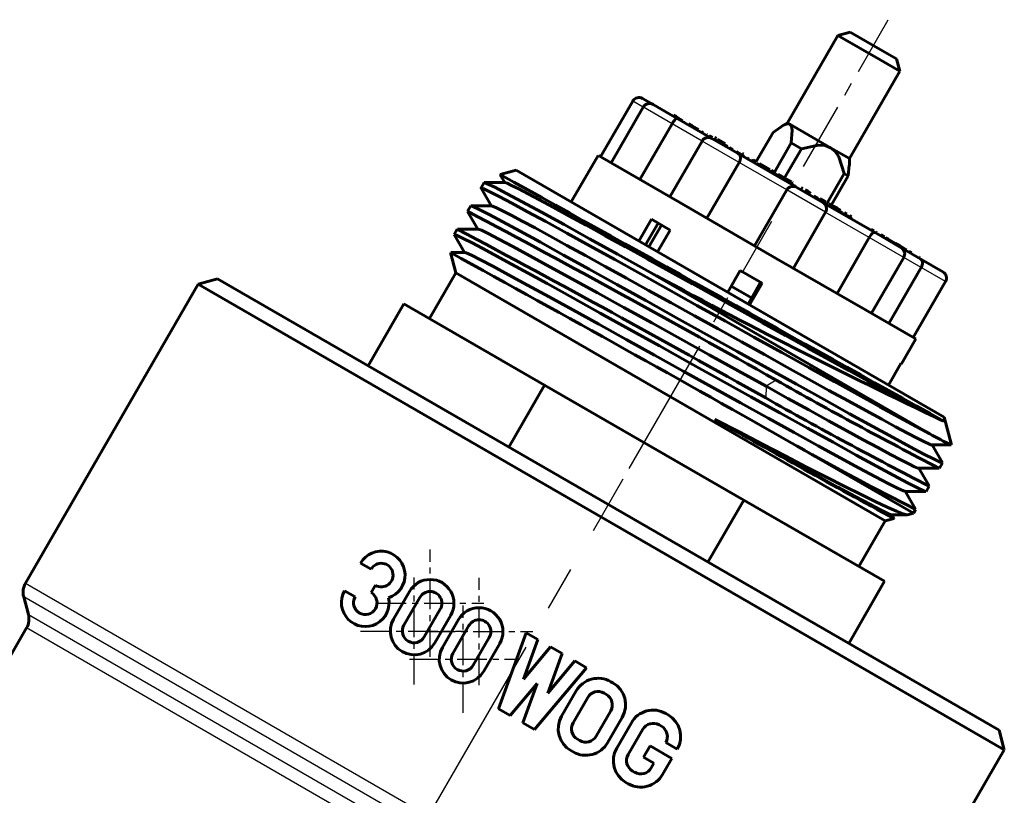
# Model space of a CAD drawing. Units: millimetres. Extents: x 744 to 2350, y -74 to 74.
# Drawn here: x 1103 to 1158, y 31 to 74 of the extents above; entities that cross this region are included whole.
import ezdxf

# ---------------------------------------------------------------- set-up
doc = ezdxf.new("R2010")
doc.units = ezdxf.units.MM
for name, pattern in [('CENTER_per1_scale0.052321', [2.657895, 1.661184, -0.332237, 0.332237, -0.332237]), ('CENTER_per1_scale0.120748', [6.133975, 3.833734, -0.766747, 0.766747, -0.766747]), ('CENTER_per1_scale0.248031', [12.6, 7.875, -1.575, 1.575, -1.575]), ('CENTER_per1_scale0.395389', [20.085786, 12.553617, -2.510723, 2.510723, -2.510723])]:
    doc.linetypes.add(name, pattern=pattern)

# ---------------------------------------------------------------- blocks, each defined once
blk = doc.blocks.new('Проекция_2')
at = {"color": 7, "linetype": 'CENTER_per1_scale0.120748', "lineweight": 25}
blk.add_line((42.8, 66.033), (47.533, 74.232), dxfattribs=at)
at = {"color": 7, "linetype": 'Continuous', "lineweight": 60}
for p, q in [((44.718, 73.356), (41.901, 68.477)), ((45.401, 73.539), (44.718, 73.356)), ((44.718, 73.356), (47.127, 71.965)), ((45.401, 73.539), (47.208, 72.496)), ((47.208, 72.496), (47.997, 72.04)), ((47.127, 71.965), (48.179, 71.358)), ((48.182, 71.356), (47.999, 72.039)), ((45.365, 66.477), (48.182, 71.356)), ((33.266, 69.691), (31.466, 66.573)), ((33.853, 69.352), (32.053, 66.234)), ((33.815, 69.836), (34.4, 69.498)), ((34.406, 69.495), (35.743, 68.723)), ((35.679, 68.818), (35.535, 68.9)), ((35.882, 68.7), (35.679, 68.818)), ((33.661, 65.306), (35.461, 68.424)), ((35.743, 68.723), (37.685, 67.601)), ((36.049, 68.603), (35.882, 68.7)), ((35.966, 68.594), (35.991, 68.637)), ((36.071, 68.533), (36.096, 68.576)), ((36.581, 68.297), (36.371, 68.418)), ((36.926, 68.097), (36.581, 68.297)), ((41.901, 68.477), (41.584, 68.294)), ((42.039, 68.397), (41.901, 68.477)), ((44.31, 67.086), (42.039, 68.397)), ((37.198, 67.94), (37.101, 67.997)), ((37.407, 67.82), (37.38, 67.836)), ((37.709, 67.646), (37.528, 67.75)), ((37.937, 67.595), (37.829, 67.657)), ((41.098, 67.94), (40.158, 66.312)), ((37.139, 67.455), (35.339, 64.337)), ((37.685, 67.601), (39.157, 66.752)), ((38.019, 67.547), (37.959, 67.443)), ((38.019, 67.547), (38.031, 67.54)), ((38.031, 67.54), (38.164, 67.464)), ((38.164, 67.464), (38.419, 67.316)), ((38.387, 67.254), (38.36, 67.269)), ((38.507, 67.185), (38.387, 67.254)), ((38.519, 67.258), (38.459, 67.154)), ((42.113, 67.354), (41.173, 65.726)), ((42.681, 67.026), (42.113, 67.354)), ((31.323, 66.656), (29.823, 64.058)), ((32.155, 66.175), (31.342, 66.645)), ((38.849, 66.987), (38.668, 67.092)), ((39.294, 66.73), (39.051, 66.87)), ((39.157, 66.752), (42.414, 64.871)), ((39.485, 66.62), (39.294, 66.73)), ((39.371, 66.767), (39.444, 66.725)), ((42.681, 67.026), (41.741, 65.398)), ((44.31, 67.086), (45.362, 66.478)), ((35.896, 64.015), (32.155, 66.175)), ((37.402, 63.146), (39.202, 66.264)), ((39.743, 66.471), (39.661, 66.519)), ((40.061, 66.288), (39.879, 66.392)), ((39.98, 66.415), (40.162, 66.31)), ((40.086, 66.273), (40.061, 66.288)), ((40.226, 66.134), (40.286, 66.238)), ((40.334, 66.211), (40.464, 66.136)), ((40.464, 66.136), (40.703, 65.998)), ((45.365, 66.11), (45.365, 66.477)), ((26.749, 65.833), (25.85, 65.592)), ((25.859, 65.571), (26.11, 65.136)), ((26.749, 65.833), (50.651, 52.033)), ((40.703, 65.998), (40.919, 65.873)), ((40.859, 65.769), (40.919, 65.873)), ((41.007, 65.822), (41.104, 65.766)), ((41.026, 65.673), (41.086, 65.777)), ((41.218, 65.7), (41.086, 65.777)), ((41.158, 65.596), (41.218, 65.7)), ((41.196, 65.574), (41.256, 65.678)), ((41.218, 65.7), (41.255, 65.679)), ((41.316, 65.505), (41.376, 65.609)), ((42.099, 65.192), (41.376, 65.609)), ((45.073, 65.646), (44.133, 64.018)), ((45.302, 65.513), (44.362, 63.885)), ((45.073, 65.646), (45.302, 65.513)), ((24.96, 65.134), (24.787, 64.834)), ((26.125, 65.136), (24.968, 65.136)), ((42.039, 65.088), (42.099, 65.192)), ((42.064, 65.073), (42.124, 65.177)), ((42.124, 65.177), (42.099, 65.192)), ((42.107, 65.049), (42.167, 65.153)), ((42.192, 65.138), (42.167, 65.153)), ((42.194, 65.056), (42.179, 65.065)), ((42.339, 64.972), (42.323, 64.981)), ((24.789, 64.827), (25.367, 63.825)), ((40.069, 61.606), (41.869, 64.724)), ((42.419, 64.868), (43.88, 64.025)), ((42.769, 64.805), (42.664, 64.866)), ((43.037, 64.65), (42.886, 64.737)), ((43.205, 64.553), (43.037, 64.65)), ((43.575, 64.259), (43.384, 64.369)), ((24.21, 63.834), (24.037, 63.535)), ((25.375, 63.837), (24.218, 63.837)), ((41.282, 60.906), (35.896, 64.015)), ((43.683, 64.196), (43.575, 64.259)), ((43.739, 64.164), (43.683, 64.196)), ((43.731, 64.249), (43.897, 64.154)), ((43.897, 64.154), (44.051, 64.064)), ((43.901, 64.013), (46.797, 62.341)), ((44.068, 63.916), (44.128, 64.02)), ((44.463, 63.827), (44.221, 63.966)), ((44.463, 63.827), (44.682, 63.7)), ((24.038, 63.528), (24.616, 62.526)), ((42.232, 60.357), (44.032, 63.475)), ((44.682, 63.7), (44.874, 63.59)), ((44.891, 63.441), (44.951, 63.545)), ((45.084, 63.468), (45.222, 63.388)), ((45.243, 63.238), (45.303, 63.342)), ((45.326, 63.19), (45.386, 63.294)), ((45.475, 63.243), (45.386, 63.294)), ((34.308, 63.085), (33.608, 61.872)), ((34.681, 62.869), (33.981, 61.657)), ((34.862, 62.765), (34.162, 61.552)), ((35.349, 62.484), (34.308, 63.085)), ((45.415, 63.139), (45.475, 63.243)), ((23.46, 62.535), (23.287, 62.236)), ((23.289, 62.229), (23.867, 61.227)), ((24.624, 62.538), (23.468, 62.538)), ((35.349, 62.484), (34.649, 61.271)), ((46.556, 62.48), (46.581, 62.523)), ((46.734, 62.434), (46.581, 62.523)), ((46.797, 62.341), (48.251, 61.501)), ((46.882, 62.349), (46.832, 62.378)), ((47.316, 62.099), (47.113, 62.216)), ((44.675, 58.947), (46.475, 62.065)), ((47.532, 61.974), (47.389, 62.057)), ((47.724, 61.863), (47.532, 61.974)), ((47.932, 61.743), (47.724, 61.863)), ((48.156, 61.614), (47.932, 61.743)), ((48.304, 61.528), (48.156, 61.614)), ((23.076, 61.236), (23.381, 60.098)), ((23.874, 61.239), (23.098, 61.239)), ((48.469, 61.433), (48.304, 61.528)), ((48.362, 61.437), (49.363, 60.859)), ((48.55, 61.386), (48.469, 61.433)), ((48.829, 61.225), (48.697, 61.302)), ((46.254, 58.035), (41.282, 60.906)), ((46.598, 57.837), (48.398, 60.954)), ((49.297, 60.955), (49.265, 60.973)), ((49.363, 60.859), (50.582, 60.155)), ((23.381, 60.098), (21.906, 57.544)), ((23.381, 60.098), (47.369, 46.248)), ((34.086, 60.211), (49.861, 51.103)), ((39.268, 60.221), (38.568, 59.009)), ((40.482, 59.52), (39.268, 60.221)), ((47.571, 57.275), (49.371, 60.393)), ((8.983, 59.462), (-0.66, 42.76)), ((10.076, 59.755), (8.983, 59.462)), ((8.983, 59.462), (54.017, 33.462)), ((10.076, 59.755), (53.724, 34.555)), ((39.703, 58.354), (40.403, 59.566)), ((40.482, 59.52), (39.782, 58.308)), ((48.934, 56.488), (50.734, 59.606)), ((39.903, 58.7), (38.768, 59.355)), ((20.477, 58.369), (18.477, 54.905)), ((28.34, 53.829), (20.477, 58.369)), ((48.914, 56.5), (46.254, 58.035)), ((48.277, 55.02), (49.077, 56.406)), ((49.071, 56.409), (48.914, 56.5)), ((48.243, 55.039), (47.543, 53.827)), ((48.258, 55.031), (48.243, 55.039)), ((28.34, 53.829), (26.34, 50.365)), ((39.46, 47.409), (28.34, 53.829)), ((51.066, 50.484), (50.651, 52.033)), ((42.445, 50.419), (48.94, 46.669)), ((49.978, 50.482), (51.048, 50.482)), ((50.564, 49.491), (49.985, 50.493)), ((49.227, 49.183), (50.384, 49.183)), ((49.813, 48.193), (49.235, 49.195)), ((50.393, 49.185), (50.565, 49.484)), ((48.48, 47.883), (49.636, 47.883)), ((49.063, 46.895), (48.485, 47.896)), ((49.643, 47.886), (49.815, 48.185)), ((39.46, 47.409), (37.46, 43.944)), ((47.323, 42.869), (39.46, 47.409)), ((48.94, 46.669), (49.065, 46.886)), ((45.894, 43.694), (47.369, 46.248)), ((47.369, 46.248), (47.858, 46.379)), ((47.729, 46.584), (48.597, 46.584)), ((47.85, 46.399), (47.743, 46.584)), ((48.618, 46.583), (48.94, 46.669)), ((18.646, 43.549), (18.064, 43.884)), ((18.886, 42.65), (18.649, 42.24)), ((47.323, 42.869), (45.323, 39.405)), ((-0.759, 42.001), (-0.498, 41.025)), ((17.751, 41.999), (17.17, 42.335)), ((20.793, 42.309), (19.899, 40.759)), ((21.375, 41.973), (20.48, 40.423)), ((22.514, 41.315), (21.619, 39.765)), ((23.095, 40.98), (22.201, 39.43)), ((23.528, 40.73), (22.634, 39.18)), ((-0.598, 40.267), (-4.84, 32.918)), ((24.109, 40.394), (23.215, 38.844)), ((25.249, 39.736), (24.354, 38.187)), ((25.767, 35.745), (27.31, 39.99)), ((27.158, 37.408), (27.961, 39.614)), ((27.961, 39.614), (27.31, 39.99)), ((25.83, 39.401), (24.935, 37.851)), ((28.667, 39.206), (27.158, 37.408)), ((29.317, 38.831), (28.667, 39.206)), ((28.514, 36.622), (29.317, 38.831)), ((30.674, 38.047), (27.774, 34.586)), ((30.023, 38.423), (28.514, 36.622)), ((30.674, 38.047), (30.023, 38.423)), ((27.926, 37.17), (26.417, 35.37)), ((27.123, 34.962), (27.926, 37.17)), ((32.156, 37.192), (32.03, 37.265)), ((30.107, 36.749), (29.291, 35.336)), ((30.745, 36.381), (29.929, 34.968)), ((31.787, 36.554), (31.662, 36.626)), ((26.417, 35.37), (25.767, 35.745)), ((32.033, 35.637), (31.217, 34.224)), ((32.671, 35.269), (31.855, 33.856)), ((35.232, 35.416), (35.107, 35.488)), ((27.774, 34.586), (27.123, 34.962)), ((33.184, 34.973), (32.368, 33.56)), ((34.863, 34.776), (34.738, 34.849)), ((33.823, 34.604), (33.006, 33.192)), ((54.017, 33.462), (53.724, 34.555)), ((30.3, 33.979), (30.175, 34.051)), ((34.229, 33.685), (33.861, 33.047)), ((35.451, 32.98), (34.229, 33.685)), ((35.748, 33.493), (35.108, 33.862)), ((29.932, 33.341), (29.806, 33.413)), ((34.445, 32.71), (33.861, 33.047)), ((52.267, 30.431), (54.017, 33.462)), ((34.445, 32.71), (34.294, 32.448)), ((35.451, 32.98), (34.932, 32.08)), ((33.377, 32.202), (33.252, 32.275)), ((33.008, 31.564), (32.883, 31.637))]:
    blk.add_line(p, q, dxfattribs=at)
at = {"color": 7, "linetype": 'Continuous', "lineweight": 25}
for p, q in [((33.853, 69.352), (33.267, 69.691)), ((35.461, 68.424), (33.854, 69.351)), ((37.139, 67.455), (35.461, 68.424)), ((39.202, 66.264), (37.14, 67.454)), ((37.971, 67.437), (38.031, 67.54)), ((38.104, 67.36), (38.164, 67.464)), ((41.869, 64.724), (39.202, 66.264)), ((40.102, 66.206), (40.162, 66.31)), ((40.274, 66.107), (40.334, 66.211)), ((40.404, 66.032), (40.464, 66.136)), ((40.643, 65.894), (40.703, 65.998)), ((40.947, 65.718), (41.007, 65.822)), ((44.032, 63.475), (41.869, 64.724)), ((43.837, 64.05), (43.897, 64.154)), ((43.991, 63.96), (44.051, 64.064)), ((44.064, 63.919), (44.124, 64.023)), ((44.403, 63.723), (44.463, 63.827)), ((46.475, 62.065), (44.013, 63.486)), ((44.622, 63.596), (44.682, 63.7)), ((44.814, 63.486), (44.874, 63.59)), ((45.024, 63.364), (45.084, 63.468)), ((45.162, 63.284), (45.222, 63.388)), ((45.237, 63.242), (45.297, 63.345)), ((48.398, 60.954), (46.475, 62.065)), ((49.371, 60.393), (48.398, 60.954)), ((50.732, 59.607), (49.371, 60.393)), ((41.267, 54.108), (40.71, 53.763)), ((40.71, 53.762), (40.689, 53.107)), ((-0.66, 42.76), (40.777, 18.837)), ((39.502, 18.756), (-0.759, 42.001)), ((-0.498, 41.025), (38.329, 18.608)), ((37.775, 18.112), (-0.598, 40.267))]:
    blk.add_line(p, q, dxfattribs=at)
at = {"color": 7, "linetype": 'CENTER_per1_scale0.248031', "lineweight": 25}
blk.add_line((33.067, 49.175), (41.033, 62.974), dxfattribs=at)
at = {"color": 7, "linetype": 'CENTER_per1_scale0.395389', "lineweight": 25}
blk.add_line((21.024, 28.316), (32.733, 48.598), dxfattribs=at)
at = {"color": 7, "linetype": 'CENTER_per1_scale0.052321', "lineweight": 25}
for p, q in [((21.944, 38.649), (21.944, 44.64)), ((21.05, 37.099), (21.05, 43.09)), ((24.679, 37.07), (24.679, 43.061)), ((18.949, 41.644), (24.94, 41.644)), ((23.784, 35.52), (23.784, 41.511)), ((18.054, 40.094), (24.045, 40.094)), ((21.684, 40.065), (27.675, 40.065)), ((20.789, 38.515), (26.78, 38.515))]:
    blk.add_line(p, q, dxfattribs=at)
at = {"color": 7, "lineweight": 60, "flags": 128}
for points in [[(35.461, 68.424), (35.501, 68.489), (35.545, 68.551), (35.591, 68.606), (35.635, 68.652), (35.708, 68.71), (35.743, 68.723)], [(42.039, 68.397), (41.892, 68.42), (41.685, 68.349), (41.098, 67.94)], [(42.113, 67.354), (42.173, 68.07), (42.131, 68.284), (42.039, 68.397)], [(44.31, 67.086), (44.001, 67.202), (43.625, 67.229), (42.681, 67.026)], [(39.202, 66.264), (39.237, 66.332), (39.265, 66.403), (39.282, 66.474), (39.288, 66.543), (39.255, 66.661), (39.157, 66.752)], [(45.073, 65.646), (44.776, 66.565), (44.565, 66.877), (44.31, 67.086)], [(45.352, 66.11), (45.302, 65.513)], [(24.975, 65.125), (24.964, 65.136)], [(24.975, 65.132), (25.138, 65.074), (25.554, 64.871), (26.204, 64.534), (27.077, 64.068), (28.156, 63.483), (29.422, 62.79), (30.85, 62.003), (32.414, 61.138), (34.086, 60.211)], [(50.644, 51.805), (50.415, 51.908), (50.049, 52.09), (49.552, 52.347), (48.929, 52.677), (48.188, 53.076), (47.335, 53.539), (46.381, 54.06), (45.337, 54.633), (44.216, 55.251), (43.029, 55.907), (41.789, 56.593), (40.51, 57.301), (39.209, 58.024), (37.898, 58.751), (36.593, 59.475), (35.31, 60.186), (34.062, 60.877), (32.863, 61.54), (31.727, 62.166), (30.667, 62.749), (29.695, 63.28), (28.822, 63.755), (28.058, 64.166), (27.412, 64.51), (26.89, 64.782), (26.498, 64.979), (26.241, 65.097), (26.125, 65.135)], [(49.861, 51.103), (49.089, 51.515), (48.155, 52.021), (47.071, 52.613), (45.853, 53.283), (44.52, 54.019), (43.091, 54.81), (41.587, 55.645), (40.029, 56.511), (38.441, 57.394), (36.847, 58.281), (35.268, 59.159), (33.729, 60.014), (32.253, 60.833), (30.86, 61.604), (29.571, 62.314), (28.405, 62.954), (27.38, 63.512), (26.509, 63.981), (25.807, 64.353), (25.282, 64.623), (24.943, 64.785), (24.794, 64.837), (24.802, 64.826)], [(41.869, 64.724), (41.913, 64.787), (41.97, 64.841), (42.033, 64.881)], [(50.565, 49.484), (50.439, 49.521), (50.091, 49.685), (49.53, 49.974), (48.762, 50.381), (47.803, 50.899), (46.667, 51.518), (45.374, 52.229), (43.945, 53.017), (42.406, 53.87), (40.781, 54.772), (39.099, 55.707), (37.387, 56.659), (35.676, 57.611), (33.994, 58.546), (32.369, 59.448), (30.83, 60.301), (29.401, 61.09), (28.108, 61.8), (26.972, 62.42), (26.012, 62.938), (25.245, 63.345), (24.684, 63.633), (24.336, 63.797), (24.21, 63.834)], [(49.971, 50.485), (49.971, 50.481), (49.833, 50.532), (49.558, 50.661), (49.148, 50.868), (48.609, 51.15), (47.946, 51.503), (47.167, 51.924), (46.279, 52.407), (45.294, 52.945), (44.223, 53.534), (43.079, 54.166), (41.872, 54.833), (40.618, 55.527), (39.33, 56.241), (38.024, 56.966), (36.714, 57.693), (35.414, 58.413), (34.141, 59.119), (32.907, 59.802), (31.728, 60.454), (30.616, 61.066), (29.584, 61.632), (28.644, 62.146), (27.806, 62.6), (27.08, 62.989), (26.474, 63.309), (25.995, 63.557), (25.648, 63.728), (25.437, 63.82), (25.39, 63.828)], [(24.037, 63.535), (24.056, 63.517)], [(49.618, 47.893), (49.516, 47.923), (49.169, 48.087), (48.607, 48.376), (47.84, 48.782), (46.88, 49.3), (45.744, 49.92), (44.451, 50.631), (43.023, 51.419), (41.483, 52.272), (39.858, 53.174), (38.176, 54.109), (36.465, 55.061), (34.754, 56.013), (33.071, 56.948), (31.447, 57.85), (29.907, 58.703), (28.479, 59.492), (27.186, 60.202), (26.05, 60.822), (25.09, 61.34), (24.323, 61.747), (23.761, 62.035), (23.414, 62.199), (23.287, 62.236)], [(40.71, 53.762), (39.143, 54.631), (37.537, 55.521), (35.922, 56.417), (34.324, 57.304), (32.769, 58.164), (31.287, 58.983), (29.903, 59.747), (28.639, 60.44), (27.518, 61.05), (26.56, 61.568), (25.779, 61.982), (25.191, 62.285), (24.805, 62.472), (24.626, 62.538), (24.627, 62.536)], [(46.475, 62.065), (46.514, 62.131), (46.556, 62.194), (46.598, 62.251), (46.64, 62.298), (46.719, 62.352), (46.797, 62.341)], [(48.46, 47.895), (48.378, 47.915), (48.058, 48.063), (47.534, 48.329), (46.815, 48.708), (45.912, 49.193), (44.842, 49.774), (43.622, 50.442), (42.273, 51.184), (40.82, 51.987), (39.287, 52.836), (37.7, 53.715), (36.087, 54.61), (34.475, 55.505), (32.892, 56.382), (31.366, 57.226), (29.924, 58.023), (28.589, 58.757), (27.384, 59.416), (26.331, 59.988), (25.448, 60.461), (24.75, 60.828), (24.248, 61.081), (23.951, 61.216), (23.898, 61.225)], [(49.371, 60.393), (49.405, 60.461), (49.431, 60.534), (49.445, 60.607), (49.448, 60.676), (49.422, 60.792), (49.363, 60.859)], [(49.211, 49.192), (49.191, 49.19), (49.008, 49.267), (48.687, 49.422), (48.233, 49.654), (47.652, 49.96), (46.95, 50.337), (46.133, 50.778), (45.212, 51.28), (44.198, 51.836), (43.101, 52.44), (41.934, 53.085), (40.71, 53.762)], [(48.597, 46.59), (48.587, 46.585), (48.363, 46.642), (47.987, 46.787), (47.465, 47.016), (46.803, 47.326), (46.012, 47.711), (45.1, 48.165), (44.081, 48.681), (42.967, 49.252), (41.771, 49.87), (40.51, 50.526), (39.199, 51.211), (37.854, 51.915)], [(47.715, 46.592), (47.717, 46.585), (47.515, 46.665), (47.106, 46.865), (46.496, 47.181), (45.695, 47.606), (44.717, 48.135), (43.58, 48.755), (42.301, 49.456), (40.905, 50.226), (39.414, 51.051), (37.854, 51.915)], [(50.565, 49.484), (50.545, 49.503)], [(49.795, 48.204), (49.815, 48.185)], [(49.044, 46.906), (49.065, 46.886)]]:
    blk.add_lwpolyline(points, dxfattribs=at)
at = {"color": 7, "linetype": 'Continuous', "lineweight": 60}
for centre, radius, start, end in [((33.613, 69.491), 0.4, 60, 150), ((34.2, 69.152), 0.4, 60, 150), ((37.485, 67.255), 0.4, 60, 150), ((-10922.406, -19654.185), 22555.13, 60.8892628, 60.96133), ((34369.666, 39880.684), 52580.788, 229.2195084, 229.2195343), ((42.214, 64.525), 0.4, 60, 116.9003), ((43.686, 63.675), 0.4, 330, 60), ((-342.548, -626.861), 781.685, 60.593054, 62.032691), ((2052.875, 2434.706), 3122.153, 229.453835, 229.454472), ((-343.125, -627.861), 781.685, 60.593054, 62.032691), ((-731.48, -1312.667), 1567.47, 60.413208, 61.224153), ((48.052, 61.154), 0.4, 330, 60), ((186.874, 340.687), 319.392, 241.42091, 244.75273), ((50.387, 59.806), 0.4, 330, 60), ((167.274, 276.524), 255.63, 240.46679, 242.78336), ((166.584, 275.588), 255.63, 240.4958, 242.82004), ((271.518, 462.345), 472.282, 240.34647, 241.7336), ((57.845, 65.161), 16.167, 240.4067, 245.2097), ((118.047, 184.096), 153.575, 240.50918, 243.30912), ((-32715.179, -37640.76), 49937.331, 48.9981754, 48.9982014), ((19.215, 43.22), 1.329, 287.6803, 150), ((19.215, 43.22), 0.658, 240, 150), ((21.944, 41.644), 1.329, 330, 150), ((0.206, 42.26), 1, 150, 195), ((18.321, 41.67), 1.329, 150, 12.3197), ((18.321, 41.67), 0.658, 150, 60), ((21.944, 41.644), 0.658, 330, 150), ((24.679, 40.065), 1.329, 330, 150), ((-1.464, 40.767), 1, 330, 15), ((21.05, 40.094), 1.329, 150, 330), ((24.679, 40.065), 0.658, 330, 150), ((21.05, 40.094), 0.658, 150, 330), ((23.784, 38.515), 1.329, 150, 330), ((23.784, 38.515), 0.658, 150, 330), ((31.326, 36.045), 1.408, 60, 150), ((31.452, 35.973), 1.408, 330, 60), ((31.326, 36.045), 0.671, 60, 150), ((31.452, 35.973), 0.671, 330, 60), ((30.51, 34.632), 1.408, 150, 240), ((34.403, 34.269), 1.408, 60, 150), ((34.528, 34.197), 1.408, 330, 60), ((30.51, 34.632), 0.671, 150, 240), ((34.403, 34.269), 0.67, 60, 149.949), ((34.528, 34.197), 0.67, 330, 60), ((30.636, 34.56), 0.671, 240, 330), ((30.636, 34.56), 1.408, 240, 330), ((33.587, 32.856), 1.408, 150, 240), ((33.587, 32.856), 0.671, 149.949, 240), ((33.712, 32.784), 1.408, 240, 330), ((33.712, 32.784), 0.671, 240, 330)]:
    blk.add_arc(centre, radius, start, end, dxfattribs=at)

msp = doc.modelspace()

# ---------------------------------------------------------------- block references
msp.add_blockref('Проекция_2', (1104.156, 0))

doc.saveas('drawing.dxf')
